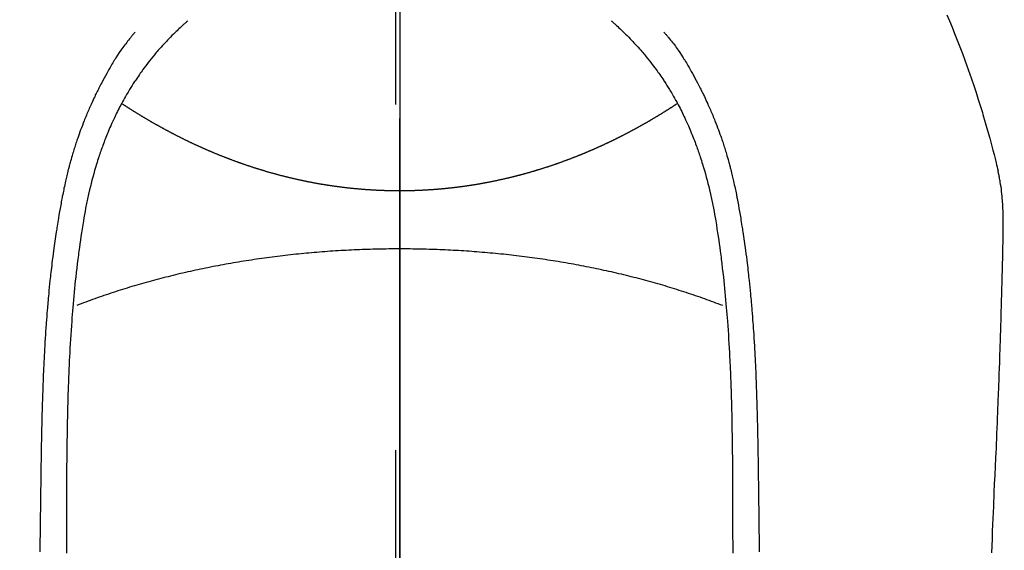
# Model space of a CAD drawing. Extents: x 0 to 26473, y -13 to 8857.
# Drawn here: x 17453 to 17489, y 6745 to 6764 of the extents above; entities that cross this region are included whole.
import ezdxf

# ---------------------------------------------------------------- set-up
doc = ezdxf.new("R2010")
doc.units = 0
doc.header["$LTSCALE"] = 50
doc.header["$MEASUREMENT"] = 0
doc.linetypes.add('CENTER', pattern=[2, 1.25, -0.25, 0.25, -0.25])
doc.linetypes.add('CENTER2', pattern=[1.125, 0.75, -0.125, 0.125, -0.125])
doc.layers.get('0').update_dxf_attribs({"linetype": 'CONTINUOUS'})
for name, color, linetype in [('150-機器', 8, 'CONTINUOUS'), ('160-文字', 254, 'CONTINUOUS'), ('166-寸法B', 11, 'CONTINUOUS')]:
    doc.layers.add(name, color=color, linetype=linetype)
doc.styles.add('KH001', font='txt')
doc.dimstyles.new('KH1xx030', dxfattribs={"dimscale": 30, "dimtxt": 2, "dimasz": 0.6, "dimexe": 0.3, "dimexo": 1.2, "dimgap": 0.5, "dimtad": 3, "dimdec": 1, "dimdsep": 46, "dimlunit": 6, "dimtxsty": 'KH001', "dimblk": 'DOT', "dimcen": 1, "dimdle": 1, "dimclrd": 256, "dimclre": 256, "dimclrt": 256, "dimadec": 0, "dimazin": 0, "dimtfac": 1, "dimtdec": 1, "dimtix": 1, "dimtmove": 2, "dimatfit": 3, "dimldrblk": 'CLOSEDBLANK', "dimfxl": 1, "dimtolj": 1, "dimtzin": 0, "dimlwd": -1, "dimlwe": -1, "dimarcsym": 0})

# ---------------------------------------------------------------- blocks, each defined once
blk = doc.blocks.new('_ClosedBlank')
at = {"color": 0, "linetype": 'ByBlock', "lineweight": -2}
for p, q in [((-1, 0.1667), (0, 0)), ((-1, 0.1667), (-1, -0.1667)), ((0, 0), (-1, -0.1667))]:
    blk.add_line(p, q, dxfattribs=at)
blk = doc.blocks.new('_Dot')
at = {"color": 0, "linetype": 'ByBlock', "lineweight": -2}
blk.add_line((-0.5, 0), (-1, 0), dxfattribs=at)
at = {"color": 0, "linetype": 'ByBlock', "const_width": 0.5}
blk.add_lwpolyline([(-0.25, 0, 1), (0.25, 0, 1)], format="xyb", close=True, dxfattribs=at)
blk = doc.blocks.new('F402_H')
at = {"layer": '150-機器', "color": 161, "linetype": 'CENTER2'}
blk.add_line((0, 136.026), (0, -355.416), dxfattribs=at)
at = {"layer": '150-機器', "color": 13, "linetype": 'Continuous'}
for points in [[(19.818, -28.975), (19.911, -29.202), (20.003, -29.429), (20.093, -29.657), (20.188, -29.897), (20.282, -30.137), (20.374, -30.377), (20.465, -30.618), (20.526, -30.785), (20.587, -30.953), (20.646, -31.121), (20.704, -31.289), (20.789, -31.538), (20.872, -31.788), (20.952, -32.039), (21.031, -32.29), (21.053, -32.365), (21.076, -32.439), (21.098, -32.513), (21.12, -32.588), (21.204, -32.873), (21.286, -33.158), (21.366, -33.444), (21.444, -33.731), (21.484, -33.879), (21.524, -34.029), (21.562, -34.178), (21.598, -34.328), (21.616, -34.404), (21.633, -34.479), (21.65, -34.555), (21.667, -34.631)], [(-7.668, -29.198), (-7.683, -29.211), (-7.699, -29.225), (-7.714, -29.239), (-7.73, -29.253), (-7.75, -29.27), (-7.769, -29.288), (-7.789, -29.306), (-7.809, -29.323), (-7.855, -29.364), (-7.9, -29.406), (-7.944, -29.447), (-7.989, -29.489), (-8.023, -29.521), (-8.057, -29.554), (-8.091, -29.586), (-8.124, -29.619), (-8.182, -29.675), (-8.24, -29.732), (-8.296, -29.79), (-8.353, -29.848), (-8.398, -29.895), (-8.443, -29.942), (-8.488, -29.99), (-8.532, -30.038), (-8.584, -30.093), (-8.635, -30.149), (-8.685, -30.206), (-8.735, -30.263), (-8.771, -30.305), (-8.807, -30.347), (-8.842, -30.389), (-8.877, -30.432), (-8.934, -30.5), (-8.991, -30.57), (-9.047, -30.64), (-9.102, -30.71), (-9.149, -30.772), (-9.197, -30.834), (-9.243, -30.896), (-9.289, -30.959), (-9.322, -31.004), (-9.355, -31.05), (-9.387, -31.095), (-9.419, -31.141), (-9.456, -31.194), (-9.492, -31.247), (-9.528, -31.301), (-9.565, -31.354), (-9.572, -31.365), (-9.579, -31.375), (-9.586, -31.386), (-9.594, -31.397), (-9.639, -31.466), (-9.684, -31.537), (-9.728, -31.607), (-9.771, -31.678), (-9.799, -31.724), (-9.827, -31.771), (-9.854, -31.817), (-9.882, -31.864), (-9.92, -31.93), (-9.959, -31.997), (-9.996, -32.064), (-10.033, -32.132), (-10.048, -32.159), (-10.062, -32.186), (-10.077, -32.214), (-10.091, -32.241), (-10.123, -32.301), (-10.154, -32.361), (-10.185, -32.421), (-10.216, -32.481), (-10.244, -32.537), (-10.271, -32.593), (-10.298, -32.649), (-10.325, -32.706), (-10.358, -32.777), (-10.391, -32.849), (-10.424, -32.921), (-10.456, -32.994), (-10.483, -33.056), (-10.51, -33.119), (-10.537, -33.181), (-10.563, -33.244), (-10.587, -33.301), (-10.61, -33.359), (-10.633, -33.416), (-10.656, -33.473), (-10.678, -33.53), (-10.699, -33.587), (-10.72, -33.644), (-10.741, -33.701), (-10.76, -33.753), (-10.779, -33.806), (-10.798, -33.859), (-10.816, -33.911), (-10.834, -33.964), (-10.852, -34.016), (-10.87, -34.068), (-10.887, -34.121), (-10.908, -34.186), (-10.93, -34.252), (-10.95, -34.318), (-10.971, -34.384), (-11.006, -34.5), (-11.04, -34.615), (-11.072, -34.731), (-11.104, -34.848), (-11.135, -34.962), (-11.164, -35.076), (-11.193, -35.19), (-11.22, -35.305), (-11.259, -35.471), (-11.295, -35.639), (-11.33, -35.806), (-11.364, -35.974), (-11.385, -36.088), (-11.406, -36.202), (-11.427, -36.316), (-11.446, -36.43), (-11.47, -36.573), (-11.493, -36.716), (-11.515, -36.859), (-11.536, -37.002), (-11.555, -37.133), (-11.574, -37.264), (-11.592, -37.395), (-11.61, -37.527), (-11.619, -37.599), (-11.629, -37.672), (-11.638, -37.744), (-11.647, -37.817), (-11.667, -37.979), (-11.686, -38.141), (-11.705, -38.302), (-11.724, -38.464), (-11.739, -38.601), (-11.753, -38.738), (-11.767, -38.875), (-11.781, -39.012), (-11.794, -39.15), (-11.806, -39.289), (-11.819, -39.428), (-11.83, -39.566), (-11.841, -39.691), (-11.85, -39.815), (-11.86, -39.94), (-11.869, -40.064), (-11.881, -40.226), (-11.893, -40.387), (-11.904, -40.549), (-11.914, -40.71), (-11.924, -40.872), (-11.933, -41.034), (-11.942, -41.196), (-11.95, -41.358), (-11.955, -41.459), (-11.96, -41.561), (-11.965, -41.663), (-11.97, -41.765), (-11.977, -41.933), (-11.984, -42.101), (-11.99, -42.269), (-11.996, -42.437), (-12, -42.569), (-12.005, -42.701), (-12.009, -42.833), (-12.013, -42.965), (-12.02, -43.222), (-12.026, -43.478), (-12.031, -43.734), (-12.036, -43.991), (-12.039, -44.195), (-12.042, -44.399), (-12.045, -44.603), (-12.048, -44.807), (-12.049, -44.959), (-12.051, -45.111), (-12.052, -45.262), (-12.053, -45.414), (-12.054, -45.633), (-12.055, -45.853), (-12.056, -46.073), (-12.057, -46.292), (-12.057, -46.412), (-12.058, -46.531), (-12.058, -46.65), (-12.059, -46.769), (-12.059, -46.867), (-12.059, -46.966), (-12.059, -47.064), (-12.059, -47.162), (-12.059, -47.291), (-12.059, -47.421), (-12.059, -47.55), (-12.06, -47.679), (-12.06, -47.871), (-12.061, -48.062), (-12.061, -48.254), (-12.062, -48.446)], [(7.666, -29.198), (7.682, -29.211), (7.697, -29.225), (7.713, -29.239), (7.728, -29.252), (7.748, -29.27), (7.768, -29.288), (7.788, -29.305), (7.808, -29.323), (7.853, -29.364), (7.898, -29.405), (7.943, -29.447), (7.987, -29.489), (8.022, -29.521), (8.056, -29.553), (8.089, -29.586), (8.123, -29.618), (8.181, -29.675), (8.238, -29.732), (8.295, -29.79), (8.351, -29.848), (8.397, -29.895), (8.442, -29.942), (8.487, -29.99), (8.531, -30.037), (8.582, -30.093), (8.633, -30.149), (8.684, -30.206), (8.733, -30.263), (8.769, -30.305), (8.805, -30.347), (8.841, -30.389), (8.876, -30.431), (8.933, -30.5), (8.989, -30.57), (9.045, -30.639), (9.1, -30.71), (9.148, -30.771), (9.195, -30.833), (9.242, -30.896), (9.288, -30.959), (9.321, -31.004), (9.353, -31.049), (9.386, -31.095), (9.418, -31.14), (9.454, -31.194), (9.491, -31.247), (9.527, -31.3), (9.563, -31.354), (9.571, -31.365), (9.578, -31.375), (9.585, -31.386), (9.592, -31.397), (9.638, -31.466), (9.682, -31.536), (9.726, -31.607), (9.77, -31.678), (9.798, -31.724), (9.825, -31.77), (9.853, -31.817), (9.88, -31.863), (9.919, -31.93), (9.957, -31.997), (9.995, -32.064), (10.032, -32.132), (10.047, -32.159), (10.061, -32.186), (10.075, -32.213), (10.09, -32.24), (10.121, -32.3), (10.153, -32.36), (10.184, -32.42), (10.215, -32.481), (10.242, -32.537), (10.27, -32.593), (10.297, -32.649), (10.323, -32.705), (10.357, -32.777), (10.39, -32.849), (10.423, -32.921), (10.455, -32.993), (10.482, -33.056), (10.509, -33.118), (10.535, -33.181), (10.562, -33.244), (10.585, -33.301), (10.609, -33.358), (10.632, -33.416), (10.654, -33.473), (10.676, -33.53), (10.698, -33.587), (10.719, -33.644), (10.74, -33.701), (10.759, -33.753), (10.778, -33.806), (10.797, -33.858), (10.815, -33.911), (10.833, -33.963), (10.851, -34.016), (10.868, -34.068), (10.886, -34.12), (10.907, -34.186), (10.928, -34.252), (10.949, -34.318), (10.97, -34.384), (11.004, -34.499), (11.038, -34.615), (11.071, -34.731), (11.103, -34.848), (11.133, -34.961), (11.163, -35.075), (11.191, -35.19), (11.219, -35.304), (11.257, -35.471), (11.294, -35.638), (11.329, -35.806), (11.362, -35.974), (11.384, -36.087), (11.405, -36.201), (11.426, -36.315), (11.445, -36.429), (11.469, -36.572), (11.492, -36.715), (11.514, -36.859), (11.535, -37.002), (11.554, -37.133), (11.573, -37.264), (11.591, -37.395), (11.609, -37.526), (11.618, -37.599), (11.628, -37.672), (11.637, -37.744), (11.646, -37.817), (11.666, -37.978), (11.685, -38.14), (11.704, -38.302), (11.723, -38.464), (11.737, -38.601), (11.752, -38.738), (11.766, -38.875), (11.779, -39.012), (11.793, -39.15), (11.805, -39.289), (11.817, -39.427), (11.829, -39.566), (11.839, -39.69), (11.849, -39.815), (11.859, -39.939), (11.868, -40.064), (11.88, -40.225), (11.892, -40.387), (11.903, -40.548), (11.913, -40.71), (11.923, -40.872), (11.932, -41.034), (11.941, -41.195), (11.949, -41.357), (11.954, -41.459), (11.959, -41.561), (11.964, -41.662), (11.969, -41.764), (11.976, -41.932), (11.983, -42.1), (11.989, -42.268), (11.995, -42.436), (11.999, -42.569), (12.004, -42.701), (12.008, -42.833), (12.012, -42.965), (12.019, -43.221), (12.025, -43.478), (12.03, -43.734), (12.035, -43.99), (12.038, -44.194), (12.041, -44.399), (12.044, -44.603), (12.047, -44.807), (12.048, -44.959), (12.05, -45.11), (12.051, -45.262), (12.052, -45.414), (12.053, -45.633), (12.054, -45.853), (12.055, -46.073), (12.056, -46.292), (12.056, -46.411), (12.057, -46.531), (12.057, -46.65), (12.058, -46.769), (12.058, -46.867), (12.058, -46.965), (12.058, -47.064), (12.058, -47.162), (12.058, -47.291), (12.058, -47.42), (12.058, -47.549), (12.059, -47.679), (12.059, -47.87), (12.06, -48.062), (12.06, -48.254), (12.061, -48.445)], [(-9.571, -29.603), (-9.582, -29.615), (-9.593, -29.628), (-9.604, -29.641), (-9.616, -29.654), (-9.634, -29.675), (-9.652, -29.697), (-9.67, -29.719), (-9.688, -29.74), (-9.703, -29.758), (-9.717, -29.775), (-9.731, -29.792), (-9.745, -29.809), (-9.779, -29.85), (-9.812, -29.892), (-9.845, -29.934), (-9.878, -29.976), (-9.914, -30.023), (-9.95, -30.07), (-9.985, -30.117), (-10.02, -30.165), (-10.085, -30.256), (-10.148, -30.348), (-10.209, -30.44), (-10.27, -30.533), (-10.284, -30.556), (-10.298, -30.578), (-10.313, -30.6), (-10.327, -30.623), (-10.356, -30.671), (-10.384, -30.718), (-10.412, -30.766), (-10.44, -30.815), (-10.481, -30.886), (-10.522, -30.957), (-10.563, -31.028), (-10.603, -31.1), (-10.649, -31.183), (-10.695, -31.267), (-10.74, -31.351), (-10.784, -31.436), (-10.809, -31.484), (-10.834, -31.531), (-10.859, -31.579), (-10.883, -31.627), (-10.904, -31.669), (-10.925, -31.711), (-10.946, -31.753), (-10.967, -31.795), (-10.985, -31.831), (-11.002, -31.867), (-11.019, -31.903), (-11.037, -31.94), (-11.064, -31.999), (-11.092, -32.058), (-11.119, -32.118), (-11.146, -32.177), (-11.151, -32.188), (-11.156, -32.198), (-11.161, -32.209), (-11.166, -32.22), (-11.189, -32.268), (-11.21, -32.317), (-11.232, -32.366), (-11.253, -32.415), (-11.275, -32.465), (-11.296, -32.514), (-11.317, -32.564), (-11.338, -32.614), (-11.359, -32.665), (-11.38, -32.716), (-11.4, -32.767), (-11.421, -32.818), (-11.453, -32.899), (-11.484, -32.98), (-11.516, -33.061), (-11.546, -33.142), (-11.574, -33.216), (-11.601, -33.291), (-11.627, -33.365), (-11.653, -33.44), (-11.668, -33.485), (-11.684, -33.53), (-11.699, -33.575), (-11.714, -33.62), (-11.73, -33.668), (-11.745, -33.716), (-11.761, -33.764), (-11.776, -33.812), (-11.791, -33.861), (-11.806, -33.911), (-11.821, -33.961), (-11.836, -34.011), (-11.855, -34.076), (-11.873, -34.142), (-11.892, -34.207), (-11.91, -34.272), (-11.922, -34.316), (-11.934, -34.359), (-11.946, -34.403), (-11.957, -34.446), (-11.966, -34.479), (-11.975, -34.512), (-11.983, -34.545), (-11.992, -34.579), (-12.006, -34.635), (-12.02, -34.692), (-12.034, -34.748), (-12.048, -34.805), (-12.059, -34.853), (-12.071, -34.901), (-12.082, -34.949), (-12.093, -34.996), (-12.107, -35.059), (-12.121, -35.122), (-12.134, -35.185), (-12.148, -35.248), (-12.16, -35.305), (-12.171, -35.362), (-12.183, -35.419), (-12.195, -35.476), (-12.202, -35.514), (-12.21, -35.552), (-12.217, -35.591), (-12.224, -35.629), (-12.235, -35.686), (-12.246, -35.743), (-12.256, -35.801), (-12.266, -35.858), (-12.288, -35.978), (-12.309, -36.098), (-12.33, -36.218), (-12.35, -36.338), (-12.362, -36.41), (-12.374, -36.481), (-12.385, -36.553), (-12.397, -36.625), (-12.405, -36.676), (-12.413, -36.727), (-12.421, -36.778), (-12.429, -36.829), (-12.455, -36.998), (-12.479, -37.168), (-12.503, -37.339), (-12.527, -37.509), (-12.542, -37.622), (-12.556, -37.736), (-12.571, -37.849), (-12.584, -37.963), (-12.594, -38.046), (-12.604, -38.13), (-12.614, -38.213), (-12.623, -38.297), (-12.631, -38.369), (-12.64, -38.441), (-12.647, -38.513), (-12.655, -38.585), (-12.668, -38.705), (-12.68, -38.825), (-12.692, -38.945), (-12.703, -39.065), (-12.711, -39.143), (-12.718, -39.222), (-12.725, -39.3), (-12.732, -39.379), (-12.738, -39.45), (-12.744, -39.521), (-12.75, -39.593), (-12.756, -39.664), (-12.765, -39.778), (-12.774, -39.892), (-12.783, -40.006), (-12.792, -40.12), (-12.797, -40.192), (-12.802, -40.263), (-12.807, -40.335), (-12.812, -40.407), (-12.821, -40.544), (-12.829, -40.681), (-12.838, -40.818), (-12.846, -40.955), (-12.852, -41.069), (-12.858, -41.183), (-12.865, -41.297), (-12.871, -41.41), (-12.877, -41.531), (-12.882, -41.651), (-12.888, -41.771), (-12.894, -41.891), (-12.897, -41.976), (-12.901, -42.06), (-12.904, -42.145), (-12.907, -42.229), (-12.912, -42.347), (-12.916, -42.466), (-12.92, -42.584), (-12.924, -42.702), (-12.927, -42.78), (-12.93, -42.858), (-12.932, -42.935), (-12.934, -43.013), (-12.937, -43.091), (-12.939, -43.169), (-12.941, -43.247), (-12.943, -43.325), (-12.945, -43.385), (-12.946, -43.445), (-12.948, -43.505), (-12.949, -43.565), (-12.951, -43.612), (-12.952, -43.66), (-12.953, -43.707), (-12.954, -43.754), (-12.956, -43.833), (-12.958, -43.911), (-12.96, -43.989), (-12.961, -44.067), (-12.962, -44.115), (-12.963, -44.162), (-12.964, -44.21), (-12.965, -44.257), (-12.967, -44.328), (-12.968, -44.399), (-12.969, -44.47), (-12.97, -44.541), (-12.972, -44.662), (-12.974, -44.783), (-12.976, -44.903), (-12.978, -45.024), (-12.98, -45.12), (-12.981, -45.216), (-12.983, -45.312), (-12.984, -45.408), (-12.985, -45.503), (-12.987, -45.599), (-12.988, -45.694), (-12.989, -45.79), (-12.99, -45.868), (-12.991, -45.947), (-12.992, -46.025), (-12.993, -46.104), (-12.994, -46.158), (-12.994, -46.212), (-12.995, -46.266), (-12.995, -46.32), (-12.996, -46.398), (-12.997, -46.475), (-12.998, -46.552), (-12.999, -46.63), (-13.002, -46.857), (-13.005, -47.084), (-13.008, -47.311), (-13.011, -47.538), (-13.012, -47.6), (-13.013, -47.661), (-13.013, -47.723), (-13.014, -47.785), (-13.017, -47.988), (-13.02, -48.191), (-13.024, -48.394)], [(9.569, -29.602), (9.581, -29.615), (9.592, -29.628), (9.603, -29.641), (9.614, -29.653), (9.633, -29.675), (9.651, -29.697), (9.669, -29.718), (9.687, -29.74), (9.701, -29.757), (9.715, -29.774), (9.73, -29.792), (9.744, -29.809), (9.777, -29.85), (9.811, -29.892), (9.844, -29.934), (9.876, -29.975), (9.913, -30.022), (9.949, -30.07), (9.984, -30.117), (10.019, -30.165), (10.083, -30.256), (10.146, -30.347), (10.208, -30.44), (10.268, -30.533), (10.283, -30.555), (10.297, -30.578), (10.311, -30.6), (10.325, -30.623), (10.354, -30.67), (10.383, -30.718), (10.411, -30.766), (10.439, -30.814), (10.48, -30.885), (10.521, -30.957), (10.561, -31.028), (10.602, -31.1), (10.648, -31.183), (10.693, -31.267), (10.738, -31.351), (10.783, -31.436), (10.808, -31.483), (10.833, -31.531), (10.857, -31.579), (10.882, -31.627), (10.903, -31.669), (10.924, -31.711), (10.945, -31.753), (10.966, -31.795), (10.983, -31.831), (11.001, -31.867), (11.018, -31.903), (11.035, -31.939), (11.063, -31.999), (11.09, -32.058), (11.118, -32.117), (11.145, -32.177), (11.15, -32.187), (11.155, -32.198), (11.16, -32.209), (11.165, -32.22), (11.187, -32.268), (11.209, -32.317), (11.23, -32.366), (11.252, -32.415), (11.273, -32.465), (11.295, -32.514), (11.316, -32.564), (11.337, -32.613), (11.358, -32.664), (11.378, -32.716), (11.399, -32.767), (11.419, -32.818), (11.451, -32.899), (11.483, -32.98), (11.514, -33.061), (11.545, -33.142), (11.572, -33.216), (11.599, -33.29), (11.626, -33.365), (11.652, -33.439), (11.667, -33.484), (11.682, -33.529), (11.698, -33.575), (11.713, -33.62), (11.728, -33.668), (11.744, -33.715), (11.759, -33.763), (11.774, -33.811), (11.79, -33.861), (11.805, -33.911), (11.82, -33.961), (11.834, -34.011), (11.853, -34.076), (11.872, -34.141), (11.891, -34.207), (11.909, -34.272), (11.921, -34.315), (11.933, -34.359), (11.944, -34.402), (11.956, -34.446), (11.965, -34.479), (11.974, -34.512), (11.982, -34.545), (11.991, -34.578), (12.005, -34.635), (12.019, -34.691), (12.033, -34.748), (12.047, -34.805), (12.058, -34.852), (12.069, -34.9), (12.081, -34.948), (12.092, -34.996), (12.106, -35.059), (12.119, -35.122), (12.133, -35.185), (12.146, -35.247), (12.158, -35.305), (12.17, -35.362), (12.182, -35.419), (12.193, -35.476), (12.201, -35.514), (12.208, -35.552), (12.216, -35.59), (12.223, -35.628), (12.234, -35.686), (12.244, -35.743), (12.255, -35.8), (12.265, -35.858), (12.286, -35.978), (12.308, -36.098), (12.328, -36.218), (12.349, -36.338), (12.361, -36.409), (12.373, -36.481), (12.384, -36.553), (12.396, -36.625), (12.404, -36.676), (12.412, -36.727), (12.42, -36.777), (12.428, -36.828), (12.453, -36.998), (12.478, -37.168), (12.502, -37.338), (12.525, -37.508), (12.54, -37.622), (12.555, -37.735), (12.569, -37.849), (12.583, -37.962), (12.593, -38.046), (12.603, -38.129), (12.613, -38.213), (12.622, -38.296), (12.63, -38.368), (12.638, -38.44), (12.646, -38.513), (12.654, -38.585), (12.667, -38.705), (12.679, -38.824), (12.69, -38.944), (12.702, -39.064), (12.709, -39.143), (12.717, -39.221), (12.724, -39.3), (12.731, -39.379), (12.737, -39.45), (12.743, -39.521), (12.749, -39.592), (12.755, -39.664), (12.764, -39.778), (12.773, -39.892), (12.782, -40.006), (12.791, -40.12), (12.796, -40.191), (12.801, -40.263), (12.806, -40.335), (12.811, -40.407), (12.82, -40.544), (12.828, -40.681), (12.837, -40.817), (12.845, -40.954), (12.851, -41.068), (12.857, -41.182), (12.864, -41.296), (12.869, -41.41), (12.876, -41.53), (12.881, -41.65), (12.887, -41.771), (12.892, -41.891), (12.896, -41.975), (12.9, -42.06), (12.903, -42.144), (12.906, -42.229), (12.911, -42.347), (12.915, -42.465), (12.919, -42.584), (12.923, -42.702), (12.926, -42.78), (12.928, -42.857), (12.931, -42.935), (12.933, -43.013), (12.936, -43.091), (12.938, -43.169), (12.94, -43.247), (12.942, -43.325), (12.944, -43.385), (12.945, -43.445), (12.947, -43.505), (12.948, -43.564), (12.95, -43.612), (12.951, -43.659), (12.952, -43.707), (12.953, -43.754), (12.955, -43.832), (12.957, -43.911), (12.959, -43.989), (12.96, -44.067), (12.961, -44.114), (12.962, -44.162), (12.963, -44.209), (12.964, -44.257), (12.966, -44.328), (12.967, -44.399), (12.968, -44.47), (12.969, -44.541), (12.971, -44.662), (12.973, -44.782), (12.975, -44.903), (12.977, -45.024), (12.979, -45.12), (12.98, -45.216), (12.982, -45.312), (12.983, -45.408), (12.984, -45.503), (12.986, -45.599), (12.987, -45.694), (12.988, -45.79), (12.989, -45.868), (12.99, -45.947), (12.991, -46.025), (12.992, -46.104), (12.993, -46.158), (12.993, -46.212), (12.994, -46.266), (12.994, -46.32), (12.995, -46.397), (12.996, -46.475), (12.997, -46.552), (12.998, -46.629), (13.001, -46.856), (13.004, -47.084), (13.007, -47.311), (13.01, -47.538), (13.011, -47.599), (13.012, -47.661), (13.012, -47.723), (13.013, -47.784), (13.016, -47.987), (13.02, -48.191), (13.023, -48.394)], [(0, -35.347), (-0.024, -35.347), (-0.048, -35.347), (-0.073, -35.347), (-0.097, -35.347), (-0.121, -35.347), (-0.146, -35.347), (-0.17, -35.347), (-0.194, -35.346), (-0.218, -35.346), (-0.243, -35.346), (-0.267, -35.345), (-0.291, -35.345), (-0.315, -35.344), (-0.338, -35.344), (-0.363, -35.344), (-0.387, -35.343), (-0.411, -35.342), (-0.435, -35.342), (-0.459, -35.341), (-0.483, -35.34), (-0.507, -35.34), (-0.531, -35.339), (-0.555, -35.338), (-0.579, -35.337), (-0.603, -35.337), (-0.627, -35.336), (-0.651, -35.335), (-0.675, -35.334), (-0.699, -35.333), (-0.722, -35.332), (-0.746, -35.331), (-0.77, -35.33), (-0.794, -35.329), (-0.818, -35.327), (-0.842, -35.326), (-0.866, -35.325), (-0.89, -35.324), (-0.913, -35.323), (-0.937, -35.321), (-0.961, -35.32), (-0.985, -35.319), (-1.009, -35.317), (-1.032, -35.316), (-1.056, -35.314), (-1.079, -35.313), (-1.103, -35.311), (-1.126, -35.31), (-1.15, -35.308), (-1.174, -35.306), (-1.197, -35.305), (-1.221, -35.303), (-1.245, -35.301), (-1.268, -35.299), (-1.292, -35.298), (-1.316, -35.296), (-1.339, -35.294), (-1.363, -35.292), (-1.386, -35.29), (-1.41, -35.288), (-1.434, -35.286), (-1.456, -35.284), (-1.48, -35.282), (-1.503, -35.28), (-1.527, -35.278), (-1.55, -35.276), (-1.574, -35.273), (-1.597, -35.271), (-1.621, -35.269), (-1.644, -35.267), (-1.667, -35.264), (-1.691, -35.262), (-1.714, -35.26), (-1.738, -35.257), (-1.761, -35.255), (-1.784, -35.252), (-1.808, -35.25), (-1.831, -35.247), (-1.853, -35.246), (-1.877, -35.243), (-1.9, -35.24), (-1.923, -35.238), (-1.947, -35.235), (-1.97, -35.232), (-1.993, -35.23), (-2.016, -35.227), (-2.039, -35.224), (-2.063, -35.221), (-2.086, -35.218), (-2.109, -35.215), (-2.132, -35.212), (-2.155, -35.209), (-2.179, -35.206), (-2.202, -35.203), (-2.224, -35.2), (-2.247, -35.197), (-2.27, -35.194), (-2.293, -35.191), (-2.316, -35.188), (-2.339, -35.184), (-2.362, -35.181), (-2.385, -35.178), (-2.408, -35.175), (-2.431, -35.171), (-2.454, -35.168), (-2.477, -35.165), (-2.5, -35.161), (-2.523, -35.158), (-2.546, -35.154), (-2.569, -35.151), (-2.591, -35.147), (-2.614, -35.144), (-2.637, -35.14), (-2.66, -35.136), (-2.683, -35.133), (-2.706, -35.129), (-2.728, -35.125), (-2.751, -35.121), (-2.774, -35.118), (-2.797, -35.114), (-2.82, -35.11), (-2.842, -35.106), (-2.865, -35.102), (-2.888, -35.098), (-2.911, -35.094), (-2.934, -35.09), (-2.956, -35.086), (-2.978, -35.082), (-3.001, -35.078), (-3.023, -35.074), (-3.046, -35.07), (-3.069, -35.066), (-3.091, -35.062), (-3.114, -35.057), (-3.137, -35.053), (-3.159, -35.049), (-3.182, -35.045), (-3.205, -35.04), (-3.227, -35.036), (-3.25, -35.031), (-3.272, -35.027), (-3.295, -35.023), (-3.317, -35.018), (-3.34, -35.014), (-3.361, -35.009), (-3.384, -35.004), (-3.406, -35), (-3.429, -34.995), (-3.451, -34.991), (-3.474, -34.986), (-3.496, -34.981), (-3.519, -34.976), (-3.541, -34.972), (-3.564, -34.967), (-3.586, -34.962), (-3.608, -34.957), (-3.631, -34.952), (-3.653, -34.947), (-3.675, -34.942), (-3.697, -34.938), (-3.718, -34.933), (-3.741, -34.928), (-3.763, -34.923), (-3.785, -34.918), (-3.807, -34.912), (-3.829, -34.907), (-3.851, -34.902), (-3.873, -34.897), (-3.895, -34.892), (-3.917, -34.887), (-3.939, -34.882), (-3.96, -34.876), (-3.982, -34.871), (-4.004, -34.867), (-4.026, -34.862), (-4.047, -34.856), (-4.069, -34.851), (-4.091, -34.846), (-4.111, -34.84), (-4.133, -34.835), (-4.155, -34.83), (-4.176, -34.824), (-4.198, -34.819), (-4.219, -34.813), (-4.24, -34.808), (-4.262, -34.802), (-4.283, -34.797), (-4.305, -34.791), (-4.326, -34.786), (-4.347, -34.78), (-4.368, -34.774), (-4.39, -34.769), (-4.411, -34.763), (-4.432, -34.757), (-4.453, -34.752), (-4.473, -34.746), (-4.494, -34.74), (-4.516, -34.734), (-4.537, -34.729), (-4.558, -34.723), (-4.579, -34.717), (-4.6, -34.711), (-4.62, -34.705), (-4.641, -34.7), (-4.662, -34.694), (-4.683, -34.688), (-4.704, -34.682), (-4.725, -34.676), (-4.745, -34.67), (-4.766, -34.664), (-4.787, -34.658), (-4.808, -34.652), (-4.828, -34.646), (-4.848, -34.64), (-4.869, -34.634), (-4.889, -34.627), (-4.91, -34.621), (-4.93, -34.615), (-4.951, -34.609), (-4.971, -34.603), (-4.992, -34.597), (-5.012, -34.59), (-5.032, -34.584), (-5.053, -34.578), (-5.073, -34.572), (-5.093, -34.565), (-5.114, -34.559), (-5.134, -34.553), (-5.154, -34.546), (-5.174, -34.54), (-5.195, -34.534), (-5.215, -34.527), (-5.234, -34.521), (-5.254, -34.514), (-5.274, -34.508), (-5.294, -34.501), (-5.314, -34.495), (-5.334, -34.489), (-5.354, -34.483), (-5.374, -34.476), (-5.394, -34.47), (-5.414, -34.463), (-5.434, -34.456), (-5.454, -34.45), (-5.474, -34.443), (-5.494, -34.437), (-5.513, -34.43), (-5.533, -34.423), (-5.553, -34.417), (-5.573, -34.41), (-5.592, -34.403), (-5.611, -34.396), (-5.631, -34.39), (-5.65, -34.383), (-5.67, -34.376), (-5.69, -34.369), (-5.709, -34.362), (-5.729, -34.355), (-5.748, -34.349), (-5.768, -34.342), (-5.787, -34.335), (-5.807, -34.328), (-5.826, -34.321), (-5.845, -34.314), (-5.865, -34.307), (-5.884, -34.3), (-5.904, -34.293), (-5.923, -34.286), (-5.942, -34.279), (-5.961, -34.272), (-5.98, -34.265), (-5.999, -34.258), (-6.018, -34.251), (-6.037, -34.244), (-6.056, -34.236), (-6.075, -34.229), (-6.095, -34.222), (-6.114, -34.215), (-6.133, -34.208), (-6.152, -34.201), (-6.171, -34.193), (-6.19, -34.186), (-6.209, -34.179), (-6.228, -34.172), (-6.247, -34.164), (-6.266, -34.157), (-6.284, -34.15), (-6.303, -34.142), (-6.322, -34.135), (-6.341, -34.128), (-6.359, -34.12), (-6.378, -34.114), (-6.396, -34.106), (-6.415, -34.099), (-6.434, -34.091), (-6.453, -34.084), (-6.471, -34.077), (-6.49, -34.069), (-6.509, -34.062), (-6.527, -34.054), (-6.546, -34.047), (-6.564, -34.039), (-6.583, -34.031), (-6.601, -34.024), (-6.62, -34.016), (-6.638, -34.009), (-6.657, -34.001), (-6.675, -33.993), (-6.694, -33.986), (-6.712, -33.978), (-6.731, -33.97), (-6.748, -33.963), (-6.766, -33.955), (-6.785, -33.947), (-6.803, -33.94), (-6.821, -33.932), (-6.839, -33.924), (-6.858, -33.916), (-6.876, -33.909), (-6.894, -33.901), (-6.912, -33.893), (-6.93, -33.885), (-6.949, -33.877), (-6.967, -33.869), (-6.985, -33.862), (-7.003, -33.854), (-7.021, -33.846), (-7.039, -33.838), (-7.057, -33.83), (-7.075, -33.822), (-7.093, -33.814), (-7.11, -33.806), (-7.128, -33.798), (-7.146, -33.79), (-7.164, -33.782), (-7.182, -33.774), (-7.2, -33.766), (-7.218, -33.758), (-7.235, -33.75), (-7.253, -33.742), (-7.271, -33.735), (-7.289, -33.727), (-7.307, -33.719), (-7.324, -33.71), (-7.342, -33.702), (-7.36, -33.694), (-7.378, -33.686), (-7.395, -33.678), (-7.413, -33.67), (-7.431, -33.661), (-7.448, -33.653), (-7.466, -33.645), (-7.483, -33.637), (-7.5, -33.628), (-7.518, -33.62), (-7.535, -33.612), (-7.553, -33.604), (-7.57, -33.595), (-7.588, -33.587), (-7.605, -33.579), (-7.623, -33.57), (-7.64, -33.562), (-7.657, -33.554), (-7.675, -33.545), (-7.692, -33.537), (-7.71, -33.528), (-7.727, -33.52), (-7.744, -33.511), (-7.761, -33.503), (-7.779, -33.495), (-7.796, -33.486), (-7.813, -33.478), (-7.83, -33.469), (-7.848, -33.461), (-7.864, -33.452), (-7.881, -33.444), (-7.898, -33.435), (-7.915, -33.427), (-7.932, -33.418), (-7.949, -33.409), (-7.967, -33.401), (-7.984, -33.392), (-8.001, -33.384), (-8.018, -33.375), (-8.035, -33.366), (-8.052, -33.359), (-8.069, -33.35), (-8.085, -33.342), (-8.102, -33.333), (-8.119, -33.324), (-8.136, -33.316), (-8.153, -33.307), (-8.17, -33.298), (-8.187, -33.289), (-8.203, -33.281), (-8.22, -33.272), (-8.237, -33.263), (-8.253, -33.254), (-8.269, -33.246), (-8.286, -33.237), (-8.303, -33.228), (-8.319, -33.219), (-8.336, -33.211), (-8.353, -33.202), (-8.369, -33.193), (-8.386, -33.184), (-8.402, -33.175), (-8.419, -33.166), (-8.435, -33.158), (-8.452, -33.149), (-8.468, -33.14), (-8.485, -33.131), (-8.501, -33.122), (-8.518, -33.113), (-8.534, -33.104), (-8.55, -33.095), (-8.567, -33.086), (-8.583, -33.078), (-8.599, -33.069), (-8.616, -33.06), (-8.631, -33.051), (-8.647, -33.042), (-8.664, -33.033), (-8.68, -33.024), (-8.696, -33.015), (-8.712, -33.006), (-8.728, -32.997), (-8.744, -32.988), (-8.76, -32.98), (-8.777, -32.971), (-8.793, -32.962), (-8.809, -32.953), (-8.825, -32.944), (-8.841, -32.935), (-8.857, -32.926), (-8.873, -32.916), (-8.889, -32.907), (-8.904, -32.898), (-8.92, -32.889), (-8.936, -32.88), (-8.952, -32.871), (-8.968, -32.862), (-8.984, -32.853), (-8.999, -32.844), (-9.014, -32.835), (-9.03, -32.825), (-9.046, -32.816), (-9.061, -32.807), (-9.077, -32.798), (-9.093, -32.789), (-9.109, -32.78), (-9.124, -32.771), (-9.14, -32.761), (-9.155, -32.752), (-9.171, -32.743), (-9.186, -32.734), (-9.202, -32.725), (-9.218, -32.715), (-9.233, -32.706), (-9.249, -32.697), (-9.264, -32.688), (-9.279, -32.678), (-9.295, -32.669), (-9.31, -32.66), (-9.326, -32.651), (-9.341, -32.641), (-9.356, -32.632), (-9.371, -32.623), (-9.386, -32.614), (-9.401, -32.605), (-9.417, -32.596), (-9.432, -32.587), (-9.447, -32.577), (-9.462, -32.568), (-9.478, -32.559), (-9.493, -32.549), (-9.508, -32.54), (-9.523, -32.531), (-9.538, -32.521), (-9.553, -32.512), (-9.568, -32.502), (-9.584, -32.493), (-9.599, -32.484), (-9.614, -32.474), (-9.629, -32.465), (-9.644, -32.456), (-9.659, -32.446), (-9.674, -32.437), (-9.689, -32.427), (-9.704, -32.418), (-9.718, -32.408), (-9.733, -32.399), (-9.748, -32.39), (-9.762, -32.38), (-9.777, -32.371), (-9.792, -32.361), (-9.807, -32.352), (-9.821, -32.342), (-9.836, -32.333), (-9.851, -32.323), (-9.866, -32.314), (-9.88, -32.304), (-9.895, -32.295), (-9.91, -32.285), (-9.925, -32.276), (-9.939, -32.266), (-9.954, -32.257), (-9.969, -32.247), (-9.983, -32.238), (-9.998, -32.229), (-10.012, -32.219), (-10.027, -32.21)], [(10.033, -32.206), (10.02, -32.214), (10.007, -32.223), (9.994, -32.231), (9.982, -32.238), (9.969, -32.247), (9.956, -32.255), (9.943, -32.264), (9.93, -32.272), (9.917, -32.281), (9.904, -32.289), (9.891, -32.297), (9.878, -32.306), (9.865, -32.314), (9.852, -32.323), (9.84, -32.331), (9.827, -32.339), (9.814, -32.348), (9.801, -32.356), (9.788, -32.364), (9.774, -32.373), (9.761, -32.381), (9.748, -32.389), (9.735, -32.398), (9.722, -32.406), (9.709, -32.414), (9.695, -32.423), (9.682, -32.431), (9.669, -32.439), (9.656, -32.448), (9.643, -32.456), (9.629, -32.464), (9.616, -32.473), (9.603, -32.481), (9.589, -32.489), (9.576, -32.498), (9.563, -32.506), (9.549, -32.514), (9.536, -32.522), (9.523, -32.531), (9.509, -32.539), (9.496, -32.547), (9.482, -32.555), (9.47, -32.564), (9.457, -32.572), (9.443, -32.58), (9.43, -32.588), (9.416, -32.597), (9.403, -32.605), (9.389, -32.612), (9.376, -32.62), (9.362, -32.628), (9.348, -32.637), (9.335, -32.645), (9.321, -32.653), (9.308, -32.661), (9.294, -32.669), (9.28, -32.678), (9.267, -32.686), (9.253, -32.694), (9.239, -32.702), (9.226, -32.71), (9.212, -32.718), (9.198, -32.727), (9.185, -32.735), (9.171, -32.743), (9.157, -32.751), (9.143, -32.759), (9.129, -32.767), (9.116, -32.775), (9.102, -32.783), (9.089, -32.792), (9.075, -32.8), (9.061, -32.808), (9.047, -32.816), (9.033, -32.824), (9.02, -32.832), (9.006, -32.84), (8.992, -32.848), (8.978, -32.856), (8.964, -32.864), (8.95, -32.872), (8.936, -32.88), (8.922, -32.888), (8.908, -32.896), (8.894, -32.904), (8.879, -32.912), (8.865, -32.92), (8.851, -32.928), (8.837, -32.936), (8.823, -32.944), (8.809, -32.952), (8.795, -32.96), (8.781, -32.968), (8.766, -32.976), (8.752, -32.984), (8.738, -32.991), (8.724, -32.999), (8.71, -33.007), (8.696, -33.015), (8.682, -33.023), (8.667, -33.031), (8.653, -33.039), (8.639, -33.047), (8.624, -33.055), (8.61, -33.063), (8.596, -33.071), (8.581, -33.079), (8.567, -33.086), (8.552, -33.094), (8.538, -33.102), (8.523, -33.11), (8.509, -33.118), (8.494, -33.126), (8.48, -33.134), (8.465, -33.141), (8.451, -33.149), (8.436, -33.157), (8.421, -33.165), (8.407, -33.173), (8.392, -33.181), (8.378, -33.188), (8.363, -33.196), (8.348, -33.204), (8.334, -33.212), (8.32, -33.22), (8.305, -33.227), (8.29, -33.235), (8.275, -33.243), (8.261, -33.251), (8.246, -33.258), (8.231, -33.266), (8.216, -33.274), (8.201, -33.282), (8.186, -33.289), (8.172, -33.297), (8.157, -33.305), (8.142, -33.313), (8.127, -33.32), (8.112, -33.328), (8.097, -33.336), (8.082, -33.343), (8.067, -33.351), (8.052, -33.359), (8.037, -33.365), (8.021, -33.373), (8.006, -33.381), (7.991, -33.388), (7.976, -33.396), (7.962, -33.404), (7.947, -33.411), (7.931, -33.419), (7.916, -33.426), (7.901, -33.434), (7.886, -33.442), (7.87, -33.449), (7.855, -33.457), (7.84, -33.464), (7.825, -33.472), (7.809, -33.48), (7.794, -33.487), (7.778, -33.495), (7.763, -33.502), (7.748, -33.51), (7.732, -33.517), (7.717, -33.525), (7.701, -33.532), (7.686, -33.54), (7.67, -33.547), (7.655, -33.555), (7.639, -33.562), (7.624, -33.57), (7.608, -33.577), (7.593, -33.584), (7.578, -33.592), (7.562, -33.599), (7.547, -33.607), (7.531, -33.614), (7.515, -33.622), (7.5, -33.629), (7.484, -33.636), (7.468, -33.644), (7.453, -33.651), (7.437, -33.658), (7.421, -33.666), (7.405, -33.673), (7.39, -33.68), (7.374, -33.688), (7.358, -33.695), (7.342, -33.702), (7.326, -33.709), (7.31, -33.717), (7.295, -33.724), (7.279, -33.731), (7.263, -33.738), (7.247, -33.745), (7.231, -33.752), (7.215, -33.759), (7.2, -33.766), (7.184, -33.773), (7.168, -33.781), (7.152, -33.788), (7.136, -33.795), (7.12, -33.802), (7.104, -33.809), (7.088, -33.816), (7.072, -33.823), (7.056, -33.83), (7.04, -33.837), (7.024, -33.845), (7.007, -33.852), (6.991, -33.859), (6.975, -33.866), (6.959, -33.873), (6.943, -33.88), (6.927, -33.887), (6.91, -33.894), (6.894, -33.901), (6.878, -33.908), (6.862, -33.915), (6.845, -33.922), (6.83, -33.928), (6.814, -33.935), (6.797, -33.942), (6.781, -33.949), (6.765, -33.956), (6.748, -33.963), (6.732, -33.97), (6.715, -33.977), (6.699, -33.983), (6.683, -33.99), (6.666, -33.997), (6.65, -34.004), (6.633, -34.011), (6.617, -34.017), (6.6, -34.024), (6.584, -34.031), (6.567, -34.038), (6.55, -34.045), (6.534, -34.051), (6.517, -34.058), (6.501, -34.065), (6.484, -34.071), (6.467, -34.078), (6.452, -34.085), (6.435, -34.091), (6.418, -34.098), (6.402, -34.105), (6.385, -34.111), (6.368, -34.117), (6.351, -34.123), (6.335, -34.13), (6.318, -34.137), (6.301, -34.143), (6.284, -34.15), (6.267, -34.156), (6.25, -34.163), (6.234, -34.169), (6.217, -34.176), (6.2, -34.182), (6.183, -34.189), (6.166, -34.195), (6.149, -34.202), (6.132, -34.208), (6.115, -34.214), (6.098, -34.221), (6.081, -34.227), (6.065, -34.234), (6.048, -34.24), (6.031, -34.246), (6.014, -34.253), (5.996, -34.259), (5.979, -34.265), (5.962, -34.272), (5.945, -34.278), (5.928, -34.284), (5.91, -34.29), (5.893, -34.297), (5.876, -34.303), (5.859, -34.309), (5.841, -34.315), (5.824, -34.321), (5.807, -34.328), (5.79, -34.334), (5.772, -34.34), (5.755, -34.346), (5.737, -34.352), (5.72, -34.358), (5.704, -34.364), (5.686, -34.371), (5.669, -34.377), (5.651, -34.383), (5.634, -34.389), (5.616, -34.395), (5.599, -34.401), (5.581, -34.407), (5.563, -34.413), (5.546, -34.419), (5.528, -34.425), (5.511, -34.431), (5.493, -34.437), (5.475, -34.443), (5.458, -34.449), (5.44, -34.454), (5.422, -34.46), (5.404, -34.466), (5.387, -34.472), (5.369, -34.478), (5.351, -34.484), (5.333, -34.49), (5.316, -34.494), (5.299, -34.5), (5.281, -34.506), (5.263, -34.512), (5.245, -34.517), (5.227, -34.523), (5.209, -34.529), (5.191, -34.535), (5.173, -34.54), (5.155, -34.546), (5.137, -34.552), (5.119, -34.557), (5.101, -34.563), (5.083, -34.568), (5.065, -34.574), (5.047, -34.58), (5.028, -34.585), (5.01, -34.591), (4.992, -34.596), (4.974, -34.602), (4.956, -34.607), (4.938, -34.613), (4.92, -34.618), (4.902, -34.624), (4.883, -34.629), (4.865, -34.635), (4.847, -34.64), (4.828, -34.646), (4.81, -34.651), (4.792, -34.656), (4.773, -34.662), (4.755, -34.667), (4.736, -34.672), (4.718, -34.678), (4.699, -34.683), (4.681, -34.688), (4.662, -34.694), (4.644, -34.699), (4.625, -34.704), (4.606, -34.709), (4.588, -34.714), (4.57, -34.72), (4.551, -34.725), (4.533, -34.73), (4.514, -34.735), (4.495, -34.74), (4.476, -34.745), (4.458, -34.75), (4.439, -34.756), (4.42, -34.761), (4.401, -34.766), (4.382, -34.771), (4.363, -34.776), (4.344, -34.781), (4.325, -34.786), (4.306, -34.791), (4.287, -34.796), (4.268, -34.801), (4.249, -34.805), (4.23, -34.81), (4.211, -34.815), (4.193, -34.82), (4.174, -34.825), (4.155, -34.83), (4.136, -34.835), (4.116, -34.839), (4.097, -34.844), (4.078, -34.849), (4.059, -34.854), (4.039, -34.858), (4.02, -34.863), (4.001, -34.868), (3.981, -34.871), (3.962, -34.876), (3.942, -34.881), (3.923, -34.885), (3.904, -34.89), (3.884, -34.895), (3.865, -34.899), (3.845, -34.904), (3.825, -34.908), (3.807, -34.913), (3.787, -34.917), (3.768, -34.922), (3.748, -34.926), (3.728, -34.93), (3.709, -34.935), (3.689, -34.939), (3.669, -34.944), (3.65, -34.948), (3.63, -34.952), (3.61, -34.957), (3.591, -34.961), (3.571, -34.965), (3.551, -34.969), (3.531, -34.974), (3.511, -34.978), (3.491, -34.982), (3.472, -34.986), (3.452, -34.99), (3.433, -34.994), (3.413, -34.999), (3.393, -35.003), (3.373, -35.007), (3.353, -35.011), (3.333, -35.015), (3.313, -35.019), (3.293, -35.023), (3.273, -35.027), (3.253, -35.031), (3.233, -35.035), (3.213, -35.038), (3.193, -35.042), (3.173, -35.046), (3.153, -35.05), (3.133, -35.054), (3.113, -35.058), (3.092, -35.061), (3.072, -35.065), (3.053, -35.069), (3.033, -35.072), (3.013, -35.076), (2.993, -35.08), (2.972, -35.083), (2.952, -35.087), (2.932, -35.091), (2.912, -35.094), (2.892, -35.098), (2.871, -35.101), (2.851, -35.105), (2.831, -35.108), (2.81, -35.112), (2.79, -35.115), (2.77, -35.118), (2.75, -35.122), (2.729, -35.125), (2.709, -35.128), (2.689, -35.132), (2.669, -35.135), (2.649, -35.138), (2.629, -35.141), (2.608, -35.145), (2.588, -35.148), (2.567, -35.151), (2.547, -35.154), (2.527, -35.157), (2.506, -35.16), (2.486, -35.163), (2.465, -35.166), (2.445, -35.169), (2.424, -35.172), (2.404, -35.175), (2.383, -35.178), (2.363, -35.181), (2.342, -35.184), (2.322, -35.187), (2.302, -35.19), (2.282, -35.193), (2.261, -35.195), (2.241, -35.198), (2.22, -35.201), (2.199, -35.204), (2.179, -35.206), (2.158, -35.209), (2.138, -35.212), (2.117, -35.214), (2.096, -35.217), (2.076, -35.219), (2.055, -35.222), (2.034, -35.225), (2.014, -35.227), (1.993, -35.229), (1.972, -35.232), (1.951, -35.234), (1.932, -35.237), (1.911, -35.239), (1.89, -35.242), (1.869, -35.244), (1.849, -35.246), (1.828, -35.247), (1.807, -35.25), (1.786, -35.252), (1.765, -35.254), (1.744, -35.256), (1.723, -35.259), (1.703, -35.261), (1.682, -35.263), (1.661, -35.265), (1.64, -35.267), (1.619, -35.269), (1.598, -35.271), (1.577, -35.273), (1.557, -35.275), (1.536, -35.277), (1.515, -35.279), (1.494, -35.281), (1.473, -35.283), (1.452, -35.284), (1.431, -35.286), (1.41, -35.288), (1.389, -35.29), (1.368, -35.291), (1.347, -35.293), (1.325, -35.295), (1.304, -35.297), (1.283, -35.298), (1.262, -35.3), (1.241, -35.301), (1.22, -35.303), (1.198, -35.304), (1.178, -35.306), (1.157, -35.307), (1.136, -35.309), (1.114, -35.31), (1.093, -35.312), (1.072, -35.313), (1.051, -35.314), (1.029, -35.316), (1.008, -35.317), (0.987, -35.318), (0.965, -35.32), (0.944, -35.321), (0.923, -35.322), (0.901, -35.323), (0.88, -35.324), (0.858, -35.325), (0.837, -35.326), (0.815, -35.327), (0.795, -35.329), (0.774, -35.33), (0.752, -35.33), (0.731, -35.331), (0.709, -35.332), (0.688, -35.333), (0.666, -35.334), (0.645, -35.335), (0.623, -35.336), (0.602, -35.337), (0.58, -35.337), (0.559, -35.338), (0.537, -35.339), (0.516, -35.339), (0.494, -35.34), (0.473, -35.341), (0.451, -35.341), (0.429, -35.342), (0.409, -35.342), (0.387, -35.343), (0.366, -35.343), (0.344, -35.344), (0.323, -35.344), (0.301, -35.345), (0.28, -35.345), (0.258, -35.345), (0.236, -35.346), (0.215, -35.346), (0.193, -35.346), (0.172, -35.347), (0.15, -35.347), (0.129, -35.347), (0.107, -35.347), (0.086, -35.347), (0.064, -35.347), (0.043, -35.347), (0.022, -35.347), (0, -35.347)], [(21.437, -48.44), (21.449, -48.182), (21.46, -47.924), (21.471, -47.666), (21.482, -47.407), (21.491, -47.193), (21.501, -46.978), (21.51, -46.763), (21.518, -46.549), (21.521, -46.473), (21.524, -46.398), (21.527, -46.323), (21.53, -46.248), (21.544, -45.935), (21.56, -45.622), (21.576, -45.309), (21.591, -44.996), (21.599, -44.825), (21.605, -44.654), (21.612, -44.483), (21.619, -44.312), (21.627, -44.12), (21.634, -43.928), (21.642, -43.736), (21.65, -43.543), (21.657, -43.378), (21.663, -43.213), (21.67, -43.048), (21.677, -42.882), (21.682, -42.761), (21.686, -42.639), (21.691, -42.518), (21.696, -42.397), (21.704, -42.184), (21.712, -41.972), (21.719, -41.76), (21.727, -41.548), (21.732, -41.401), (21.737, -41.254), (21.742, -41.107), (21.747, -40.96), (21.752, -40.771), (21.758, -40.581), (21.763, -40.391), (21.769, -40.201), (21.774, -40.034), (21.779, -39.866), (21.784, -39.698), (21.789, -39.53), (21.791, -39.435), (21.794, -39.341), (21.797, -39.246), (21.8, -39.151), (21.803, -39.005), (21.807, -38.858), (21.811, -38.712), (21.814, -38.566), (21.817, -38.471), (21.819, -38.376), (21.822, -38.281), (21.824, -38.187), (21.83, -37.984), (21.835, -37.782), (21.84, -37.579), (21.845, -37.377), (21.85, -37.196), (21.853, -37.015), (21.856, -36.835), (21.857, -36.654), (21.857, -36.474), (21.855, -36.294), (21.85, -36.114), (21.842, -35.934), (21.839, -35.874), (21.836, -35.814), (21.832, -35.755), (21.827, -35.695), (21.821, -35.614), (21.814, -35.534), (21.806, -35.453), (21.797, -35.372), (21.786, -35.287), (21.774, -35.201), (21.761, -35.116), (21.748, -35.031), (21.74, -34.989), (21.733, -34.946), (21.725, -34.904), (21.717, -34.862), (21.709, -34.825), (21.702, -34.788), (21.694, -34.751), (21.686, -34.715), (21.681, -34.694), (21.676, -34.673), (21.671, -34.652), (21.666, -34.631)], [(0, -37.446), (-0.097, -37.446), (-0.194, -37.447), (-0.291, -37.447), (-0.387, -37.448), (-0.484, -37.45), (-0.581, -37.451), (-0.678, -37.453), (-0.774, -37.455), (-0.871, -37.457), (-0.968, -37.459), (-1.065, -37.462), (-1.161, -37.465), (-1.258, -37.468), (-1.355, -37.472), (-1.452, -37.475), (-1.548, -37.479), (-1.644, -37.483), (-1.741, -37.488), (-1.837, -37.493), (-1.934, -37.498), (-2.03, -37.503), (-2.127, -37.508), (-2.223, -37.513), (-2.319, -37.519), (-2.416, -37.526), (-2.512, -37.532), (-2.607, -37.539), (-2.704, -37.546), (-2.8, -37.553), (-2.896, -37.561), (-2.991, -37.569), (-3.087, -37.577), (-3.183, -37.585), (-3.279, -37.594), (-3.374, -37.603), (-3.47, -37.612), (-3.566, -37.621), (-3.661, -37.631), (-3.756, -37.641), (-3.851, -37.651), (-3.947, -37.661), (-4.042, -37.672), (-4.136, -37.683), (-4.231, -37.694), (-4.326, -37.705), (-4.421, -37.717), (-4.515, -37.729), (-4.61, -37.741), (-4.705, -37.753), (-4.799, -37.766), (-4.893, -37.779), (-4.987, -37.792), (-5.081, -37.805), (-5.175, -37.819), (-5.268, -37.833), (-5.362, -37.847), (-5.456, -37.861), (-5.55, -37.876), (-5.642, -37.89), (-5.736, -37.905), (-5.829, -37.92), (-5.922, -37.936), (-6.014, -37.952), (-6.107, -37.968), (-6.2, -37.984), (-6.293, -38.001), (-6.384, -38.018), (-6.477, -38.035), (-6.569, -38.052), (-6.661, -38.07), (-6.752, -38.087), (-6.844, -38.106), (-6.936, -38.124), (-7.027, -38.142), (-7.117, -38.161), (-7.209, -38.18), (-7.3, -38.2), (-7.391, -38.219), (-7.481, -38.239), (-7.571, -38.259), (-7.662, -38.278), (-7.752, -38.299), (-7.842, -38.319), (-7.931, -38.34), (-8.021, -38.362), (-8.11, -38.383), (-8.2, -38.405), (-8.288, -38.427), (-8.377, -38.449), (-8.466, -38.471), (-8.555, -38.494), (-8.642, -38.517), (-8.731, -38.54), (-8.819, -38.563), (-8.907, -38.587), (-8.994, -38.61), (-9.081, -38.634), (-9.168, -38.658), (-9.256, -38.682), (-9.343, -38.707), (-9.428, -38.732), (-9.515, -38.757), (-9.601, -38.782), (-9.688, -38.808), (-9.773, -38.834), (-9.858, -38.86), (-9.944, -38.886), (-10.029, -38.913), (-10.114, -38.94), (-10.198, -38.967), (-10.283, -38.994), (-10.367, -39.02), (-10.452, -39.048), (-10.535, -39.076), (-10.618, -39.104), (-10.702, -39.132), (-10.785, -39.161), (-10.869, -39.19), (-10.95, -39.219), (-11.033, -39.248), (-11.115, -39.278), (-11.198, -39.307), (-11.279, -39.337), (-11.36, -39.367), (-11.442, -39.396), (-11.523, -39.427), (-11.604, -39.458), (-11.684, -39.489)], [(11.698, -39.494), (11.617, -39.463), (11.536, -39.432), (11.455, -39.402), (11.373, -39.372), (11.293, -39.342), (11.211, -39.312), (11.128, -39.282), (11.046, -39.253), (10.964, -39.223), (10.881, -39.194), (10.798, -39.165), (10.715, -39.137), (10.631, -39.108), (10.548, -39.08), (10.464, -39.052), (10.38, -39.025), (10.295, -38.998), (10.211, -38.971), (10.126, -38.944), (10.041, -38.917), (9.956, -38.89), (9.87, -38.864), (9.785, -38.838), (9.699, -38.812), (9.613, -38.786), (9.526, -38.76), (9.441, -38.735), (9.354, -38.71), (9.267, -38.685), (9.179, -38.661), (9.093, -38.638), (9.005, -38.613), (8.917, -38.59), (8.829, -38.566), (8.741, -38.543), (8.654, -38.519), (8.565, -38.496), (8.476, -38.474), (8.387, -38.451), (8.299, -38.429), (8.21, -38.407), (8.12, -38.385), (8.03, -38.364), (7.942, -38.343), (7.852, -38.322), (7.761, -38.301), (7.671, -38.28), (7.581, -38.261), (7.491, -38.241), (7.4, -38.221), (7.309, -38.202), (7.218, -38.182), (7.127, -38.163), (7.036, -38.144), (6.944, -38.126), (6.852, -38.107), (6.761, -38.089), (6.669, -38.071), (6.577, -38.054), (6.485, -38.036), (6.393, -38.019), (6.301, -38.002), (6.208, -37.986), (6.115, -37.969), (6.023, -37.953), (5.93, -37.937), (5.836, -37.921), (5.743, -37.906), (5.65, -37.891), (5.557, -37.877), (5.463, -37.862), (5.369, -37.848), (5.276, -37.834), (5.182, -37.82), (5.088, -37.806), (4.993, -37.793), (4.9, -37.779), (4.805, -37.767), (4.71, -37.754), (4.616, -37.741), (4.522, -37.729), (4.427, -37.717), (4.332, -37.706), (4.237, -37.694), (4.142, -37.683), (4.047, -37.672), (3.952, -37.662), (3.856, -37.651), (3.761, -37.641), (3.666, -37.631), (3.57, -37.622), (3.474, -37.612), (3.379, -37.603), (3.283, -37.594), (3.187, -37.586), (3.091, -37.577), (2.996, -37.569), (2.9, -37.561), (2.803, -37.554), (2.707, -37.546), (2.611, -37.539), (2.515, -37.532), (2.418, -37.526), (2.322, -37.52), (2.226, -37.514), (2.13, -37.508), (2.033, -37.503), (1.936, -37.498), (1.84, -37.493), (1.743, -37.488), (1.646, -37.484), (1.55, -37.479), (1.454, -37.475), (1.357, -37.472), (1.259, -37.468), (1.163, -37.465), (1.066, -37.462), (0.969, -37.459), (0.872, -37.457), (0.776, -37.455), (0.679, -37.453), (0.582, -37.451), (0.484, -37.45), (0.388, -37.448), (0.291, -37.447), (0.194, -37.447), (0.097, -37.446), (0, -37.446)]]:
    blk.add_lwpolyline(points, dxfattribs=at)

msp = doc.modelspace()

# ---------------------------------------------------------------- linework, layer by layer
at = {"layer": '166-寸法B', "linetype": 'CENTER'}
for p, q in [((17466.534, 7023.323), (17466.534, 6691.66)), ((17466.69, 7023.323), (17466.69, 6691.66)), ((17466.69, 6905.323), (17466.69, 6726.66))]:
    msp.add_line(p, q, dxfattribs=at)

# ---------------------------------------------------------------- block references
at = {"layer": '150-機器'}
msp.add_blockref('F402_H', (17466.682, 6793.043), dxfattribs=at)

# ---------------------------------------------------------------- leaders
at = {"layer": '160-文字'}
msp.add_leader([(17346.675, 6792.88), (18148.68, 5789.669)], dimstyle='KH1xx030', override={"dimgap": 0.5, "dimtad": 1}, dxfattribs=at)

doc.saveas('drawing.dxf')
